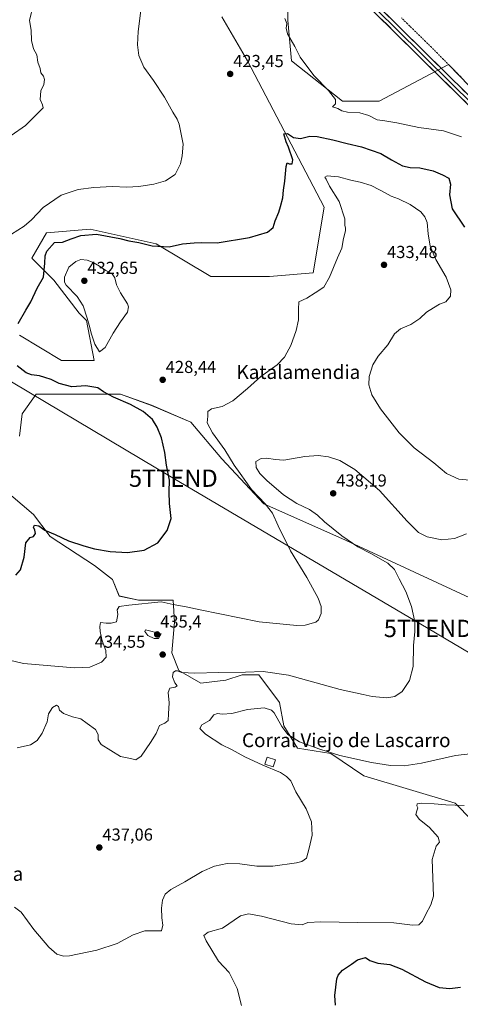
# Model space of a CAD drawing. Units: metres. Extents: x 600861 to 604315, y 4712971 to 4715335.
# Drawn here: x 603550 to 603804, y 4713488 to 4714056 of the extents above; entities that cross this region are included whole.
import ezdxf
from ezdxf.enums import TextEntityAlignment as Align

# ---------------------------------------------------------------- set-up
doc = ezdxf.new("R2010")
doc.units = ezdxf.units.M
doc.header["$MEASUREMENT"] = 0
doc.linetypes.add('TRAZOSX2', pattern=[1.5, 1, -0.5])
doc.layers.get('0').update_dxf_attribs({"lineweight": 5})
for name, color, linetype, lineweight in [('Carátula', 7, 'Continuous', 5), ('Corriente artificial lineal', 5, 'TRAZOSX2', 13), ('Cultivos herbáceos CxS', 92, 'Continuous', 0), ('Curva de nivel maestra', 36, 'Continuous', 30), ('Curva de nivel normal', 36, 'Continuous', 0), ('Edificación industrial', 135, 'Continuous', 13), ('Edificación industrial Cxs', 135, 'Continuous', 13), ('Layer 0', 7, 'Continuous', 0), ('Punto de cota en terreno', 7, 'Continuous', 0), ('Rótulo de punto de cota en terreno', 19, 'Continuous', 0), ('Tendido', 6, 'Continuous', 0), ('Texto cartográfico', 19, 'Continuous', 0), ('Torre de tendido puntual', 7, 'Continuous', 0)]:
    doc.layers.add(name, color=color, linetype=linetype, lineweight=lineweight)
doc.styles.add('Arial', font='txt', dxfattribs={"height": 0.2})

# ---------------------------------------------------------------- blocks, each defined once
blk = doc.blocks.new('*U150')
at = {"layer": 'Cultivos herbáceos CxS', "color": 92, "linetype": 'Continuous', "lineweight": 0}
for points in [[(603527.43, 4713795.72, 419.7), (603557.73, 4713770.21, 424.56), (603567.3, 4713757.45, 425.39), (603592.81, 4713740.71, 427.06), (603603.18, 4713732.73, 427.9), (603607.16, 4713723.17, 429.29), (603618.33, 4713720.77, 430.34), (603632.68, 4713720.77, 430.32), (603638.26, 4713720.77, 429.94), (603639.06, 4713708.02, 432.42), (603637.46, 4713690.47, 434.22), (603641.45, 4713680.11, 435.19), (603654.21, 4713672.93, 436.71), (603668.56, 4713674.53, 436.62), (603678.13, 4713677.72, 436.22), (603687.69, 4713677.72, 435.75), (603699.65, 4713661.77, 438.35), (603702.04, 4713648.22, 439.75), (603710.02, 4713635.46, 440.74), (603729.15, 4713632.27, 440.36), (603748.29, 4713619.51, 442.23), (603800.91, 4713603.57, 445.32), (603810.63, 4713593.84, 446.82)], [(603825.18, 4713714.8, 439.27), (603737.63, 4713755.34, 434.54), (603690.62, 4713776.41, 430.1), (603666.3, 4713802.35, 428.52), (603648.47, 4713823.43, 427.17), (603625.77, 4713833.16, 425.43), (603607.94, 4713839.64, 425.22), (603580.38, 4713839.64, 423.93), (603559.3, 4713839.64, 422.45), (603551.19, 4713828.29, 422.07), (603549.57, 4713815.32, 422.07)], [(603549.57, 4713873.69, 426.24), (603573.89, 4713859.1, 427.91), (603592.64, 4713859.1, 429.12), (603588.32, 4713882.11, 430.08), (603584.1, 4713886.33, 429.97), (603569.34, 4713905.32, 428.16), (603556.68, 4713917.98, 423.28), (603565.12, 4713932.75, 422.75), (603590.43, 4713934.86, 424.87), (603628.41, 4713926.42, 425.21), (603660.05, 4713907.43, 427.92), (603693.81, 4713907.43, 427.51), (603719.13, 4713909.54, 428.98), (603725.46, 4713947.51, 428.55), (603681.15, 4714031.9, 422.47), (603666.39, 4714057.22, 423.89)], [(603704.36, 4714078.32, 418.99), (603704.36, 4714055.11, 419.69), (603706.47, 4714031.9, 420.42), (603736.01, 4714008.69, 419.46), (603757.1, 4714008.69, 419.06), (603797.19, 4714029.79, 418.41), (603906.19, 4713917.22, 422.28), (603915.97, 4713923.94, 422.73), (604040.81, 4713802.35, 427.3), (604040.96, 4713802.33, 427.31), (604038.82, 4713799.95, 427.49), (604175.65, 4713683.79, 434.86), (604303.38, 4713809.97, 439.94), (604310.38, 4713343.21, 475.59)]]:
    blk.add_polyline3d(points, dxfattribs=at)
blk = doc.blocks.new('*U157')
at = {"layer": 'Cultivos herbáceos CxS', "color": 92, "linetype": 'Continuous', "lineweight": 0}
for points in [[(604231.7983, 4714249.1987, 439.8174), (604151.6251, 4714031.8979, 431.2478), (604189.6001, 4714012.9099, 434.2464), (604191.7097, 4713998.1419, 433.3876), (604199.1435, 4713978.6275, 432.6691), (604040.9611, 4713802.3341, 427.3091), (604040.8053, 4713802.3493, 427.3038), (603915.9719, 4713923.9423, 422.726), (603906.1885, 4713917.2163, 422.2843), (603797.1893, 4714029.7911, 418.4072), (603757.1041, 4714008.6943, 419.0637), (603736.0067, 4714008.6945, 419.4614), (603706.4707, 4714031.9017, 420.4222), (603704.3613, 4714055.1087, 419.6925), (603704.3617, 4714078.3157, 418.9898)], [(603666.3861, 4714057.2187, 423.8934), (603681.1539, 4714031.9019, 422.4684), (603725.4571, 4713947.5125, 428.5532), (603719.1275, 4713909.5375, 428.9763), (603693.8105, 4713907.4281, 427.5088), (603660.0547, 4713907.4283, 427.9183), (603628.4089, 4713926.4161, 425.2071), (603590.4339, 4713934.8553, 424.8661), (603565.1169, 4713932.7459, 422.7528), (603556.6779, 4713917.9777, 423.2772), (603569.3361, 4713905.3193, 428.1551), (603584.1039, 4713886.3317, 429.9725), (603588.3233, 4713882.1123, 430.0838), (603592.6385, 4713859.0961, 429.1189), (603573.8903, 4713859.0963, 427.9113), (603549.5721, 4713873.6875, 426.239)], [(603549.5713, 4713815.3233, 422.0742), (603551.1927, 4713828.2931, 422.0728), (603559.2989, 4713839.6417, 422.4476), (603580.3751, 4713839.6415, 423.9305), (603607.9359, 4713839.6413, 425.2209), (603625.7695, 4713833.1561, 425.433), (603648.4667, 4713823.4287, 427.1745), (603666.2999, 4713802.3525, 428.5247), (603690.6181, 4713776.4127, 430.1034), (603737.6337, 4713755.3363, 434.5414), (603825.1797, 4713714.8049, 439.2701)], [(603810.6335, 4713593.8443, 446.8212), (603800.9127, 4713603.5651, 445.323), (603748.2893, 4713619.5121, 442.234), (603729.1537, 4713632.2693, 440.3645), (603710.0177, 4713635.4589, 440.7397), (603702.0445, 4713648.2161, 439.75), (603699.6527, 4713661.7707, 438.3548), (603687.6931, 4713677.7173, 435.7514), (603678.1251, 4713677.7173, 436.2174), (603668.5573, 4713674.5281, 436.6239), (603654.2053, 4713672.9335, 436.7092), (603641.4481, 4713680.1095, 435.193), (603637.4615, 4713690.4749, 434.2249), (603639.0565, 4713708.0159, 432.42), (603638.2595, 4713720.7731, 429.9436), (603632.6781, 4713720.7733, 430.3246), (603618.3261, 4713720.7733, 430.335), (603607.1635, 4713723.1655, 429.2947), (603603.1771, 4713732.7333, 427.9026), (603592.8119, 4713740.7067, 427.0599), (603567.2975, 4713757.4507, 425.3892), (603557.7299, 4713770.2079, 424.5591), (603527.4317, 4713795.7227, 419.6999)]]:
    blk.add_polyline3d(points, dxfattribs=at)
blk = doc.blocks.new('*U176')
at = {"layer": 'Curva de nivel normal', "color": 36, "linetype": 'Continuous', "lineweight": 0}
for points in [[(603544.95, 4713931.87, 420), (603552.2, 4713936.53, 420), (603556.54, 4713940.2, 420), (603563.17, 4713947.2, 420), (603573.54, 4713954.31, 420), (603583.51, 4713957.61, 420), (603592.53, 4713958.87, 420), (603603.19, 4713959.47, 420), (603611.53, 4713959.09, 420), (603618.52, 4713959.34, 420), (603627.18, 4713960.72, 420), (603633.85, 4713962.64, 420), (603639.39, 4713966.25, 420), (603642.55, 4713972.45, 420), (603643.41, 4713977.06, 420), (603644.01, 4713983.74, 420), (603641.67, 4713995.35, 420), (603640.58, 4713998.15, 420), (603638.07, 4714002.3, 420), (603633.26, 4714011.02, 420), (603626.84, 4714020.64, 420), (603621.37, 4714028.19, 420), (603618.44, 4714034.94, 420), (603617.59, 4714041.21, 420), (603617.99, 4714048.77, 420), (603619.66, 4714060.84, 420)], [(603702.76, 4714056.4, 420), (603703.8, 4714053.47, 420), (603703.36, 4714050.7, 420), (603704.32, 4714047.39, 420), (603708.55, 4714040.15, 420), (603711.6, 4714034.01, 420), (603719.49, 4714023.5, 420), (603727.8, 4714014.71, 420), (603731.88, 4714009.66, 420), (603731.89, 4714007.18, 420), (603730.21, 4714005.43, 420), (603733.26, 4714004.46, 420), (603735.62, 4714003.07, 420), (603738.94, 4714002.35, 420), (603746.03, 4714001.9, 420), (603751.24, 4714000.27, 420), (603755.9, 4713997.92, 420), (603760.41, 4713997.33, 420), (603767.22, 4713996.13, 420), (603779.99, 4713993.5, 420), (603794.17, 4713991.52, 420), (603804.66, 4713988.14, 420)]]:
    blk.add_polyline3d(points, dxfattribs=at)
blk = doc.blocks.new('*U177')
at = {"layer": 'Curva de nivel normal', "color": 36, "linetype": 'Continuous', "lineweight": 0}
blk.add_polyline3d([(603546.75, 4713543.69, 440), (603550.6, 4713540.81, 440), (603557.87, 4713530.82, 440), (603566.46, 4713520.53, 440), (603571.17, 4713516.47, 440), (603574.96, 4713515.48, 440), (603578.37, 4713515.64, 440), (603594.2, 4713518.9, 440), (603605.86, 4713522.74, 440), (603615.19, 4713527.66, 440), (603622, 4713530.1, 440), (603628.09, 4713530.02, 440), (603631.44, 4713529.93, 440), (603632.24, 4713533.19, 440), (603631.69, 4713537.43, 440), (603631.48, 4713543, 440), (603632.07, 4713547.69, 440), (603633.7, 4713551.09, 440), (603636.91, 4713553.86, 440), (603644.9, 4713558.31, 440), (603654.94, 4713564.17, 440), (603662.17, 4713567.3, 440), (603669.45, 4713568.83, 440), (603676.78, 4713568.6, 440), (603686.62, 4713567.24, 440), (603695.78, 4713567.23, 440), (603709.51, 4713569.19, 440), (603712.46, 4713569.94, 440), (603715.28, 4713571.94, 440), (603716.75, 4713577.6, 440), (603718.39, 4713585.27, 440), (603718.16, 4713592.95, 440), (603715.02, 4713600.34, 440), (603708.94, 4713610.28, 440), (603706.12, 4713616.54, 440), (603703.72, 4713618.99, 440), (603700.12, 4713621.31, 440), (603690.04, 4713625.49, 440), (603679.52, 4713630.42, 440), (603671.88, 4713634.59, 440), (603666.28, 4713637.34, 440), (603656.98, 4713643.52, 440), (603653.71, 4713646.72, 440), (603654.76, 4713648.86, 440), (603659.13, 4713651.4, 440), (603661.64, 4713654.64, 440), (603663.8, 4713655.47, 440), (603666.45, 4713654.91, 440), (603672.06, 4713655.39, 440), (603681.07, 4713657.78, 440), (603690.78, 4713658.58, 440), (603694.96, 4713657.4, 440), (603696.58, 4713655.8, 440), (603700.98, 4713647.95, 440), (603704.45, 4713643.2, 440), (603711.11, 4713639.1, 440), (603722.85, 4713634.89, 440), (603734.46, 4713631.13, 440), (603752.61, 4713627.04, 440), (603763.72, 4713625.45, 440), (603771.6, 4713625.24, 440), (603781.54, 4713626.73, 440), (603801.25, 4713631.18, 440), (603816.15, 4713632.84, 440)], dxfattribs=at)
blk = doc.blocks.new('*U182')
at = {"layer": 'Curva de nivel normal', "color": 36, "linetype": 'Continuous', "lineweight": 0}
blk.add_polyline3d([(603677.73, 4713486.84, 445), (603675.24, 4713496.68, 445), (603670.6, 4713506.04, 445), (603664.49, 4713512.6, 445), (603657.26, 4713524.27, 445), (603656.02, 4713527.28, 445), (603658.37, 4713529.25, 445), (603666.68, 4713531.48, 445), (603677.11, 4713538.72, 445), (603681.74, 4713539.76, 445), (603689.17, 4713538.48, 445), (603706.3, 4713534.04, 445), (603712.7, 4713533.51, 445), (603716.02, 4713534.85, 445), (603723.55, 4713535.29, 445), (603744.64, 4713534.72, 445), (603765.63, 4713534.6, 445), (603776.31, 4713533.34, 445), (603780.08, 4713533.56, 445), (603782.2, 4713535.61, 445), (603784.07, 4713539.61, 445), (603786.88, 4713544.95, 445), (603788.45, 4713549.93, 445), (603787.69, 4713571.14, 445), (603790.03, 4713578.92, 445), (603791.93, 4713581.22, 445), (603791.23, 4713584.04, 445), (603786.21, 4713589.61, 445), (603780.26, 4713594.41, 445), (603778.18, 4713597.2, 445), (603778.92, 4713599.22, 445), (603779.33, 4713600.91, 445), (603778.89, 4713602.16, 445), (603779.02, 4713603.18, 445), (603781.33, 4713603.68, 445), (603788.82, 4713603.31, 445), (603795.49, 4713602.68, 445), (603806.17, 4713602.24, 445)], dxfattribs=at)
blk = doc.blocks.new('*U186')
at = {"layer": 'Curva de nivel normal', "color": 36, "linetype": 'Continuous', "lineweight": 0}
blk.add_polyline3d([(603548.26, 4713635.53, 435), (603555.95, 4713637.26, 435), (603559.78, 4713639.79, 435), (603562.76, 4713643.98, 435), (603565.51, 4713650.59, 435), (603566.32, 4713655.26, 435), (603568.65, 4713658.8, 435), (603570.92, 4713660.16, 435), (603572.1, 4713659.4, 435), (603572.7, 4713657.37, 435), (603574.9, 4713655.43, 435), (603580.2, 4713653.54, 435), (603584.89, 4713652.26, 435), (603588.54, 4713649.53, 435), (603593.53, 4713646.11, 435), (603594.96, 4713643.18, 435), (603595, 4713640.19, 435), (603596.76, 4713637.5, 435), (603607.88, 4713630.56, 435), (603613.7, 4713629.5, 435), (603616.73, 4713628.62, 435), (603619.74, 4713630.86, 435), (603625.19, 4713638.73, 435), (603628.44, 4713643.76, 435), (603630.33, 4713648.5, 435), (603633.52, 4713649.75, 435), (603635.42, 4713651.39, 435), (603635.53, 4713655.24, 435), (603635.87, 4713661.61, 435), (603635.28, 4713667.53, 435), (603636.36, 4713670.03, 435), (603639.36, 4713670.64, 435), (603640.48, 4713671.38, 435), (603639.24, 4713673.13, 435), (603637.78, 4713676.5, 435), (603638.16, 4713679, 435), (603639.69, 4713680.06, 435), (603640.81, 4713680, 435), (603643.01, 4713679.13, 435), (603650.85, 4713678.7, 435), (603664.48, 4713679.04, 435), (603680.04, 4713679.2, 435), (603690.14, 4713679.64, 435), (603704.84, 4713677.5, 435), (603734.66, 4713669.26, 435), (603747.82, 4713666.28, 435), (603753.1, 4713665.19, 435), (603761.46, 4713664.47, 435), (603766.07, 4713665.1, 435), (603770.35, 4713668.05, 435), (603774.65, 4713674.43, 435), (603776.74, 4713682.58, 435), (603776.88, 4713694.7, 435), (603777.79, 4713702.7, 435), (603777.6, 4713708.26, 435), (603775.7, 4713717.1, 435), (603772.5, 4713725.81, 435), (603768.68, 4713733.03, 435), (603765.89, 4713738.54, 435), (603762.09, 4713742.17, 435), (603752.25, 4713747.66, 435), (603744.81, 4713751.5, 435), (603735.63, 4713757.83, 435), (603725.54, 4713765.96, 435), (603721.49, 4713769.87, 435), (603717.01, 4713773.15, 435), (603709.56, 4713776.61, 435), (603701.97, 4713781.56, 435), (603692.31, 4713789.83, 435), (603688.27, 4713793.86, 435), (603686.21, 4713797.37, 435), (603686.03, 4713800.83, 435), (603689.03, 4713802.52, 435), (603692.22, 4713802.72, 435), (603697.12, 4713801.9, 435), (603702.17, 4713801.61, 435), (603714.17, 4713803.61, 435), (603721.84, 4713804.22, 435), (603727.89, 4713803.48, 435), (603734.41, 4713801.26, 435), (603743.02, 4713796.21, 435), (603757.34, 4713784.11, 435), (603773.28, 4713766.42, 435), (603779.82, 4713759.81, 435), (603784.82, 4713757.27, 435), (603793.27, 4713755.56, 435), (603800.63, 4713756.35, 435), (603807.56, 4713758.98, 435)], dxfattribs=at)
blk = doc.blocks.new('*U195')
at = {"layer": 'Curva de nivel maestra', "color": 36, "linetype": 'Continuous', "lineweight": 30}
blk.add_polyline3d([(603731.99, 4713487.19, 450), (603731.62, 4713492.71, 450), (603732.7, 4713502.3, 450), (603733.51, 4713504.52, 450), (603736.02, 4713507.32, 450), (603741.1, 4713510.74, 450), (603744.52, 4713513.26, 450), (603749.14, 4713514.6, 450), (603751.76, 4713512.89, 450), (603756.4, 4713511.42, 450), (603763.2, 4713510.54, 450), (603770.28, 4713507.96, 450), (603783.87, 4713500.63, 450), (603791.82, 4713497.32, 450), (603797.87, 4713496.69, 450), (603804, 4713497.48, 450)], dxfattribs=at)
blk = doc.blocks.new('5PATER')
at = {"layer": 'Carátula', "linetype": 'Continuous', "lineweight": 5}
h = blk.add_hatch(color=250, dxfattribs=at)
edge = h.paths.add_edge_path()
edge.add_ellipse((0, 0.01), major_axis=(-1.33, -1.34), ratio=0.999422, start_angle=0, end_angle=360)
blk = doc.blocks.new('5TTEND')
blk.add_text('5TTEND', height=10).set_placement((0, 0), align=Align.MIDDLE_CENTER)

msp = doc.modelspace()

# ---------------------------------------------------------------- linework, layer by layer
at = {"layer": 'Corriente artificial lineal', "color": 5, "linetype": 'TRAZOSX2', "lineweight": 13}
msp.add_polyline3d([(603804.39, 4714022.45, 418.43), (603800.97, 4714025.9, 418.22), (603797.55, 4714029.35, 418.16), (603794.13, 4714032.79, 418.15), (603790.71, 4714036.24, 418.11), (603787.29, 4714039.69, 418.02), (603783.82, 4714043.09, 417.77), (603780.35, 4714046.48, 417.84), (603776.88, 4714049.88, 417.88), (603773.4, 4714053.28, 417.7), (603769.93, 4714056.67, 417.81)], dxfattribs=at)
at = {"layer": 'Cultivos herbáceos CxS', "color": 92, "linetype": 'Continuous', "lineweight": 0}
for points in [[(603704.36, 4714078.32, 418.99), (603704.36, 4714055.11, 419.69), (603706.47, 4714031.9, 420.42), (603736.01, 4714008.69, 419.46), (603757.1, 4714008.69, 419.06), (603797.19, 4714029.79, 418.41), (603906.19, 4713917.22, 422.28), (603915.97, 4713923.94, 422.73), (604040.81, 4713802.35, 427.3), (604040.96, 4713802.33, 427.31)], [(603704.36, 4714078.32, 418.99), (603704.36, 4714055.11, 419.69), (603706.47, 4714031.9, 420.42), (603736.01, 4714008.69, 419.46), (603757.1, 4714008.69, 419.06), (603797.19, 4714029.79, 418.41), (603906.19, 4713917.22, 422.28), (603915.97, 4713923.94, 422.73), (604040.81, 4713802.35, 427.3), (604040.96, 4713802.33, 427.31)], [(603549.57, 4713873.69, 426.24), (603573.89, 4713859.1, 427.91), (603592.64, 4713859.1, 429.12), (603588.32, 4713882.11, 430.08), (603584.1, 4713886.33, 429.97), (603569.34, 4713905.32, 428.16), (603556.68, 4713917.98, 423.28), (603565.12, 4713932.75, 422.75), (603590.43, 4713934.86, 424.87), (603628.41, 4713926.42, 425.21), (603660.05, 4713907.43, 427.92), (603693.81, 4713907.43, 427.51), (603719.13, 4713909.54, 428.98), (603725.46, 4713947.51, 428.55), (603681.15, 4714031.9, 422.47), (603666.39, 4714057.22, 423.89)], [(603549.57, 4713873.69, 426.24), (603573.89, 4713859.1, 427.91), (603592.64, 4713859.1, 429.12), (603588.32, 4713882.11, 430.08), (603584.1, 4713886.33, 429.97), (603569.34, 4713905.32, 428.16), (603556.68, 4713917.98, 423.28), (603565.12, 4713932.75, 422.75), (603590.43, 4713934.86, 424.87), (603628.41, 4713926.42, 425.21), (603660.05, 4713907.43, 427.92), (603693.81, 4713907.43, 427.51), (603719.13, 4713909.54, 428.98), (603725.46, 4713947.51, 428.55), (603681.15, 4714031.9, 422.47), (603666.39, 4714057.22, 423.89)], [(603825.18, 4713714.8, 439.27), (603737.63, 4713755.34, 434.54), (603690.62, 4713776.41, 430.1), (603666.3, 4713802.35, 428.52), (603648.47, 4713823.43, 427.17), (603625.77, 4713833.16, 425.43), (603607.94, 4713839.64, 425.22), (603580.38, 4713839.64, 423.93), (603559.3, 4713839.64, 422.45), (603551.19, 4713828.29, 422.07), (603549.57, 4713815.32, 422.07)], [(603825.18, 4713714.8, 439.27), (603737.63, 4713755.34, 434.54), (603690.62, 4713776.41, 430.1), (603666.3, 4713802.35, 428.52), (603648.47, 4713823.43, 427.17), (603625.77, 4713833.16, 425.43), (603607.94, 4713839.64, 425.22), (603580.38, 4713839.64, 423.93), (603559.3, 4713839.64, 422.45), (603551.19, 4713828.29, 422.07), (603549.57, 4713815.32, 422.07)], [(603810.63, 4713593.84, 446.82), (603800.91, 4713603.57, 445.32), (603748.29, 4713619.51, 442.23), (603729.15, 4713632.27, 440.36), (603710.02, 4713635.46, 440.74), (603702.04, 4713648.22, 439.75), (603699.65, 4713661.77, 438.35), (603687.69, 4713677.72, 435.75), (603678.13, 4713677.72, 436.22), (603668.56, 4713674.53, 436.62), (603654.21, 4713672.93, 436.71), (603641.45, 4713680.11, 435.19), (603637.46, 4713690.47, 434.22), (603639.06, 4713708.02, 432.42), (603638.26, 4713720.77, 429.94), (603632.68, 4713720.77, 430.32), (603618.33, 4713720.77, 430.34), (603607.16, 4713723.17, 429.29), (603603.18, 4713732.73, 427.9), (603592.81, 4713740.71, 427.06), (603567.3, 4713757.45, 425.39), (603557.73, 4713770.21, 424.56), (603527.43, 4713795.72, 419.7)], [(603810.63, 4713593.84, 446.82), (603800.91, 4713603.57, 445.32), (603748.29, 4713619.51, 442.23), (603729.15, 4713632.27, 440.36), (603710.02, 4713635.46, 440.74), (603702.04, 4713648.22, 439.75), (603699.65, 4713661.77, 438.35), (603687.69, 4713677.72, 435.75), (603678.13, 4713677.72, 436.22), (603668.56, 4713674.53, 436.62), (603654.21, 4713672.93, 436.71), (603641.45, 4713680.11, 435.19), (603637.46, 4713690.47, 434.22), (603639.06, 4713708.02, 432.42), (603638.26, 4713720.77, 429.94), (603632.68, 4713720.77, 430.32), (603618.33, 4713720.77, 430.34), (603607.16, 4713723.17, 429.29), (603603.18, 4713732.73, 427.9), (603592.81, 4713740.71, 427.06), (603567.3, 4713757.45, 425.39), (603557.73, 4713770.21, 424.56), (603527.43, 4713795.72, 419.7)]]:
    msp.add_polyline3d(points, dxfattribs=at)
at = {"layer": 'Curva de nivel maestra', "color": 36, "linetype": 'Continuous', "lineweight": 30}
for points in [[(603548.75, 4713880.42, 425), (603553.17, 4713887.97, 425), (603556.2, 4713892.81, 425), (603559.87, 4713900.84, 425), (603563.36, 4713907.1, 425), (603564.28, 4713915.24, 425), (603564.36, 4713919.46, 425), (603565.43, 4713922.06, 425), (603569.76, 4713927.09, 425), (603574.47, 4713927.35, 425), (603579.43, 4713929.19, 425), (603584.96, 4713931.04, 425), (603593.96, 4713931.86, 425), (603607.46, 4713929.36, 425), (603612.7, 4713928.04, 425), (603618.38, 4713927.05, 425), (603626.2, 4713925.21, 425), (603635.88, 4713924.56, 425), (603643.56, 4713926.24, 425), (603650.46, 4713926.81, 425), (603654.65, 4713927, 425), (603663.56, 4713926.91, 425), (603682.28, 4713929.97, 425), (603692.72, 4713933.08, 425), (603695.87, 4713935.74, 425), (603697.2, 4713939.58, 425), (603699.31, 4713944.53, 425), (603700.09, 4713947.87, 425), (603701.51, 4713952.86, 425), (603701.93, 4713957.19, 425), (603702.72, 4713962.45, 425), (603703.4, 4713970.93, 425), (603704.11, 4713973.13, 425), (603705.2, 4713972.55, 425), (603706.86, 4713972.52, 425), (603707.24, 4713974.82, 425), (603704.86, 4713982.18, 425), (603703.47, 4713985.15, 425), (603702.15, 4713989.71, 425), (603704.17, 4713989.9, 425), (603707.72, 4713987.73, 425), (603711.7, 4713987, 425), (603717.06, 4713988.35, 425), (603721.37, 4713988.3, 425), (603730.44, 4713986.38, 425), (603738.58, 4713984.23, 425), (603746.97, 4713982.32, 425), (603758.12, 4713978.44, 425), (603764.24, 4713974.77, 425), (603770.67, 4713971.36, 425), (603775.05, 4713970.31, 425), (603780.52, 4713970.15, 425), (603788.32, 4713968.36, 425), (603793.7, 4713966.04, 425), (603797.28, 4713964.15, 425), (603798.26, 4713960.67, 425), (603797.72, 4713954.59, 425), (603799.28, 4713946.5, 425), (603806.34, 4713935.97, 425)], [(603547.56, 4713735.12, 425), (603550.08, 4713738.22, 425), (603552.24, 4713745.57, 425), (603553.34, 4713753.89, 425), (603555.67, 4713756.85, 425), (603557.76, 4713757.56, 425), (603558.75, 4713759.24, 425), (603558.5, 4713761.17, 425), (603557.74, 4713762.8, 425), (603558.28, 4713763.95, 425), (603560.71, 4713763.57, 425), (603564.14, 4713761.15, 425), (603570.09, 4713758.69, 425), (603577.94, 4713755.08, 425), (603586.8, 4713752.17, 425), (603592.86, 4713750.29, 425), (603601.86, 4713748.82, 425), (603611.86, 4713748.27, 425), (603621.52, 4713749.53, 425), (603629.4, 4713753.86, 425), (603634.73, 4713760.9, 425), (603637.07, 4713767.9, 425), (603636.16, 4713776.56, 425), (603635.88, 4713783.23, 425), (603636.08, 4713789.9, 425), (603634.34, 4713798.58, 425), (603633.49, 4713805.95, 425), (603631.43, 4713814.46, 425), (603629.1, 4713820.54, 425), (603626.32, 4713825.08, 425), (603623.71, 4713827.29, 425), (603620.86, 4713829.61, 425), (603613.57, 4713833.6, 425), (603603.75, 4713837.85, 425), (603598.04, 4713841.03, 425), (603594.78, 4713843.17, 425), (603587.85, 4713844.33, 425), (603579.81, 4713843.86, 425), (603572.52, 4713845.73, 425), (603567.87, 4713848.14, 425), (603564.2, 4713849.22, 425), (603561.2, 4713850.16, 425), (603556.57, 4713850.73, 425), (603553.46, 4713851.92, 425), (603548.2, 4713855.92, 425)]]:
    msp.add_polyline3d(points, dxfattribs=at)
at = {"layer": 'Curva de nivel normal', "color": 36, "linetype": 'Continuous', "lineweight": 0}
for points in [[(603544.87, 4713988.76, 415), (603553.08, 4713994.65, 415), (603559.13, 4714000.77, 415), (603563.28, 4714004.69, 415), (603562.86, 4714006.53, 415), (603561.53, 4714009.65, 415), (603561.94, 4714014.55, 415), (603563.54, 4714018.26, 415), (603564.02, 4714021.18, 415), (603563.38, 4714023.02, 415), (603561.92, 4714024.9, 415), (603561.43, 4714027.4, 415), (603560.08, 4714031.06, 415), (603559.67, 4714035.32, 415), (603557.63, 4714038.87, 415), (603556.51, 4714043.55, 415), (603556.27, 4714049.51, 415), (603555.45, 4714055.09, 415), (603557.48, 4714063.92, 415)], [(603539.78, 4713687.16, 430), (603551.89, 4713684.27, 430), (603581.24, 4713681.63, 430), (603590.19, 4713682.1, 430), (603596.86, 4713684.94, 430), (603599.55, 4713687.88, 430), (603599.48, 4713691.66, 430), (603597.29, 4713697.25, 430), (603596.16, 4713702.65, 430), (603596.01, 4713705.5, 430), (603596.4, 4713707.91, 430), (603599.54, 4713707.43, 430), (603602.48, 4713707.48, 430), (603605.61, 4713708.31, 430), (603606.29, 4713712.58, 430), (603605.87, 4713715.24, 430), (603607.05, 4713717.11, 430), (603612.59, 4713717.97, 430), (603631.35, 4713719.71, 430), (603638.18, 4713718.29, 430), (603645.82, 4713716.93, 430), (603653.79, 4713715.16, 430), (603665.17, 4713712.9, 430), (603687.81, 4713708.26, 430), (603709.56, 4713706.15, 430), (603714.45, 4713706.31, 430), (603720.53, 4713707.98, 430), (603722.14, 4713709.49, 430), (603723.59, 4713712.99, 430), (603723.71, 4713717.11, 430), (603721.92, 4713721.98, 430), (603715.38, 4713733.84, 430), (603705.97, 4713749.26, 430), (603698.79, 4713763.56, 430), (603695.61, 4713770.96, 430), (603691.3, 4713776.35, 430), (603683.37, 4713784.7, 430), (603676.97, 4713793.78, 430), (603673.52, 4713798.7, 430), (603668.12, 4713807.44, 430), (603660.9, 4713817.26, 430), (603657.95, 4713823.06, 430), (603658.29, 4713826.98, 430), (603658.26, 4713829.59, 430), (603660.45, 4713831.15, 430), (603666.46, 4713832.47, 430), (603672.68, 4713835.73, 430), (603681.18, 4713842.84, 430), (603688.84, 4713849.7, 430), (603698.35, 4713856.58, 430), (603702.51, 4713860.88, 430), (603703.83, 4713863.43, 430), (603706.13, 4713867.74, 430), (603709.32, 4713876.24, 430), (603710.56, 4713882.45, 430), (603710.52, 4713888.69, 430), (603710.78, 4713892.8, 430), (603715.46, 4713895.06, 430), (603720.17, 4713898, 430), (603725.16, 4713901.34, 430), (603728.46, 4713907.04, 430), (603733.15, 4713918.22, 430), (603735.61, 4713923.82, 430), (603736.62, 4713929.49, 430), (603737.61, 4713933.76, 430), (603737.71, 4713935.59, 430), (603737.38, 4713936.82, 430), (603737.24, 4713940.75, 430), (603733.98, 4713950.79, 430), (603728.46, 4713959.68, 430), (603726.57, 4713963.6, 430), (603725.78, 4713964.88, 430), (603727.12, 4713965.46, 430), (603733.73, 4713964.99, 430), (603740.77, 4713962.99, 430), (603746.23, 4713961.88, 430), (603752.43, 4713960.01, 430), (603757.22, 4713957.5, 430), (603760.66, 4713955.81, 430), (603763.97, 4713953.79, 430), (603768.25, 4713952.23, 430), (603775.08, 4713949, 430), (603781.12, 4713944.77, 430), (603783.44, 4713941.92, 430), (603784.72, 4713938.66, 430), (603785.39, 4713932.11, 430), (603786.5, 4713925.03, 430), (603789.74, 4713917.38, 430), (603795.87, 4713907.08, 430), (603798.53, 4713899.88, 430), (603798.28, 4713896.04, 430), (603795.64, 4713892.96, 430), (603791.96, 4713891.47, 430), (603788.46, 4713889.31, 430), (603784.5, 4713886.88, 430), (603780.55, 4713883.29, 430), (603775.43, 4713879.86, 430), (603769.34, 4713877.29, 430), (603765.89, 4713874.35, 430), (603762.1, 4713868.08, 430), (603756.56, 4713861.55, 430), (603753.4, 4713856.51, 430), (603751.39, 4713849.88, 430), (603751.07, 4713844.89, 430), (603752.86, 4713839.22, 430), (603757.88, 4713831.23, 430), (603768.64, 4713817.3, 430), (603777.31, 4713808.71, 430), (603788.58, 4713799.93, 430), (603796.03, 4713793.74, 430), (603803.16, 4713790.57, 430), (603815.51, 4713789.43, 430)], [(603595.83, 4713864, 430), (603599.01, 4713866.49, 430), (603603.61, 4713874.74, 430), (603607.86, 4713881.26, 430), (603611.89, 4713886.88, 430), (603612.49, 4713890.04, 430), (603611.89, 4713891.79, 430), (603607.89, 4713898.08, 430), (603605.49, 4713902.69, 430), (603604.64, 4713906.74, 430), (603603.15, 4713909.02, 430), (603599.44, 4713910.88, 430), (603595.78, 4713913.52, 430), (603592.06, 4713915.5, 430), (603588.67, 4713916.88, 430), (603584.93, 4713917.2, 430), (603582.12, 4713916.12, 430), (603578.1, 4713912.88, 430), (603575.55, 4713907.12, 430), (603575.57, 4713904.12, 430), (603576.56, 4713902.44, 430), (603582.85, 4713895.94, 430), (603586.3, 4713890.63, 430), (603588.54, 4713883.37, 430), (603589.86, 4713879.45, 430), (603591.09, 4713874.25, 430), (603593.12, 4713868.37, 430), (603595.83, 4713864, 430)], [(603627.38, 4713698.56, 435), (603629.77, 4713698.56, 435), (603631.41, 4713701.25, 435), (603622.3, 4713703.72, 435), (603621.83, 4713702.65, 435), (603623.6, 4713700.47, 435), (603627.38, 4713698.56, 435)]]:
    msp.add_polyline3d(points, dxfattribs=at)
at = {"layer": 'Edificación industrial', "color": 135, "linetype": 'Continuous', "lineweight": 13}
msp.add_polyline3d([(603697.25, 4713628.58, 441.26), (603695.92, 4713624.54, 440.28), (603691.12, 4713626.09, 440.11), (603692.44, 4713630.14, 441.12), (603697.25, 4713628.58, 441.26)], dxfattribs=at)
at = {"layer": 'Edificación industrial Cxs', "color": 135, "linetype": 'Continuous', "lineweight": 13}
msp.add_polyline3d([(603697.25, 4713628.58, 441.26), (603695.92, 4713624.54, 440.28), (603691.12, 4713626.09, 440.11), (603692.44, 4713630.14, 441.12), (603697.25, 4713628.58, 441.26)], close=True, dxfattribs=at)
at = {"layer": 'Layer 0', "linetype": 'Continuous', "lineweight": 0}
for points in [[(603817.58, 4713997.63), (603779.7, 4714034.9), (603740.84, 4714073.38)], [(603742.25, 4714074.83), (603781.12, 4714036.34), (603800.06, 4714017.7), (603819, 4713999.07)], [(603743.65, 4714076.27), (603782.53, 4714037.77), (603820.41, 4714000.51)]]:
    msp.add_lwpolyline(points, dxfattribs=at)
for points in [[(603807.25, 4714007.79, 419.36), (603803.81, 4714011.18, 419.27), (603800.36, 4714014.57, 419.11), (603796.92, 4714017.96, 418.95), (603793.47, 4714021.35, 418.94), (603790.03, 4714024.74, 418.8), (603786.59, 4714028.12, 418.66), (603783.14, 4714031.51, 418.52), (603779.7, 4714034.9, 418.47), (603776.17, 4714038.4, 418.57), (603772.63, 4714041.9, 418.39), (603769.1, 4714045.39, 418.3), (603765.57, 4714048.89, 418.35), (603762.04, 4714052.39, 418.27), (603758.5, 4714055.89, 418.12)], [(603761.32, 4714058.77, 418.25), (603764.86, 4714055.27, 418.22), (603768.39, 4714051.77, 418.24), (603771.93, 4714048.27, 418.52), (603775.46, 4714044.77, 418.46), (603779, 4714041.27, 418.36), (603782.53, 4714037.77, 418.61), (603785.97, 4714034.38, 418.68), (603789.42, 4714031, 418.61), (603792.86, 4714027.61, 418.77), (603796.3, 4714024.22, 418.92), (603799.75, 4714020.83, 418.84), (603803.19, 4714017.45, 419.03), (603806.64, 4714014.06, 419.26)]]:
    msp.add_polyline3d(points, dxfattribs=at)
at = {"layer": 'Tendido', "color": 6, "linetype": 'Continuous', "lineweight": 0}
msp.add_polyline3d([(602010.32, 4714754.22, 384.7), (602173.41, 4714660.03, 388.25), (602280.3, 4714594.52, 393.05), (602425.58, 4714509.89, 401.17), (602603.52, 4714405.61, 406.12), (602716.27, 4714337.31, 402.7), (602859.8, 4714252.13, 400), (602986.64, 4714177.54, 404.11), (603107.38, 4714105.44, 408.94), (603311.02, 4713985.55, 414.47), (603517.57, 4713862.94, 419.91), (603638.34, 4713791.14, 425.12), (603785.36, 4713704.46, 435.64), (603930.67, 4713618.42, 443.44), (604079.76, 4713528.97, 455.74), (604220.27, 4713446.76, 461.44), (604309.62, 4713393.74, 467.93)], dxfattribs=at)

# ---------------------------------------------------------------- block references
at = {"layer": 'Cultivos herbáceos CxS', "color": 92, "linetype": 'Continuous', "lineweight": 0}
for name in ['*U157', '*U150']:
    msp.add_blockref(name, (0, 0), dxfattribs=at)
at = {"layer": 'Curva de nivel maestra', "color": 36, "linetype": 'Continuous', "lineweight": 30}
msp.add_blockref('*U195', (0, 0), dxfattribs=at)
at = {"layer": 'Curva de nivel normal', "color": 36, "linetype": 'Continuous', "lineweight": 0}
for name in ['*U186', '*U177', '*U182', '*U176']:
    msp.add_blockref(name, (0, 0), dxfattribs=at)
at = {"layer": 'Punto de cota en terreno', "linetype": 'Continuous', "lineweight": 0}
for p in [(603671.14, 4714024.34, 423.45), (603759.91, 4713914.18, 433.48), (603587, 4713905, 432.65), (603632.21, 4713847.88, 428.44), (603730.59, 4713782.38, 438.19), (603629, 4713701, 435.4), (603632.21, 4713689.37, 434.55), (603595.64, 4713578.09, 437.06)]:
    msp.add_blockref('5PATER', p, dxfattribs=at)
at = {"layer": 'Torre de tendido puntual', "linetype": 'Continuous', "lineweight": 0}
for p in [(603638.34, 4713791.14, 425.12), (603785.36, 4713704.46, 435.64)]:
    msp.add_blockref('5TTEND', p, dxfattribs=at)

# ---------------------------------------------------------------- texts
at = {"layer": 'Rótulo de punto de cota en terreno', "color": 19, "linetype": 'Continuous', "lineweight": 0, "style": 'Arial'}
for s, p in [('423,45', (603672.9, 4714026.1)), ('433,48', (603761.67, 4713915.94)), ('432,65', (603588.76, 4713906.76)), ('428,44', (603633.97, 4713849.64)), ('438,19', (603732.35, 4713784.14)), ('435,4', (603630.76, 4713702.76)), ('434,55', (603593, 4713691.13)), ('437,06', (603597.4, 4713579.85))]:
    msp.add_text(s, height=7, dxfattribs=at).set_placement(p, align=Align.BOTTOM_LEFT)
at = {"layer": 'Texto cartográfico', "color": 19, "linetype": 'Continuous', "lineweight": 0, "style": 'Arial'}
for s, p in [('Katalamendia', (603710.51, 4713852.37)), ('Corral Viejo de Lascarro', (603738.13, 4713639.98)), ('Txirriturria', (603524.39, 4713562.85))]:
    msp.add_text(s, height=8, dxfattribs=at).set_placement(p, align=Align.MIDDLE_CENTER)

doc.saveas('drawing.dxf')
